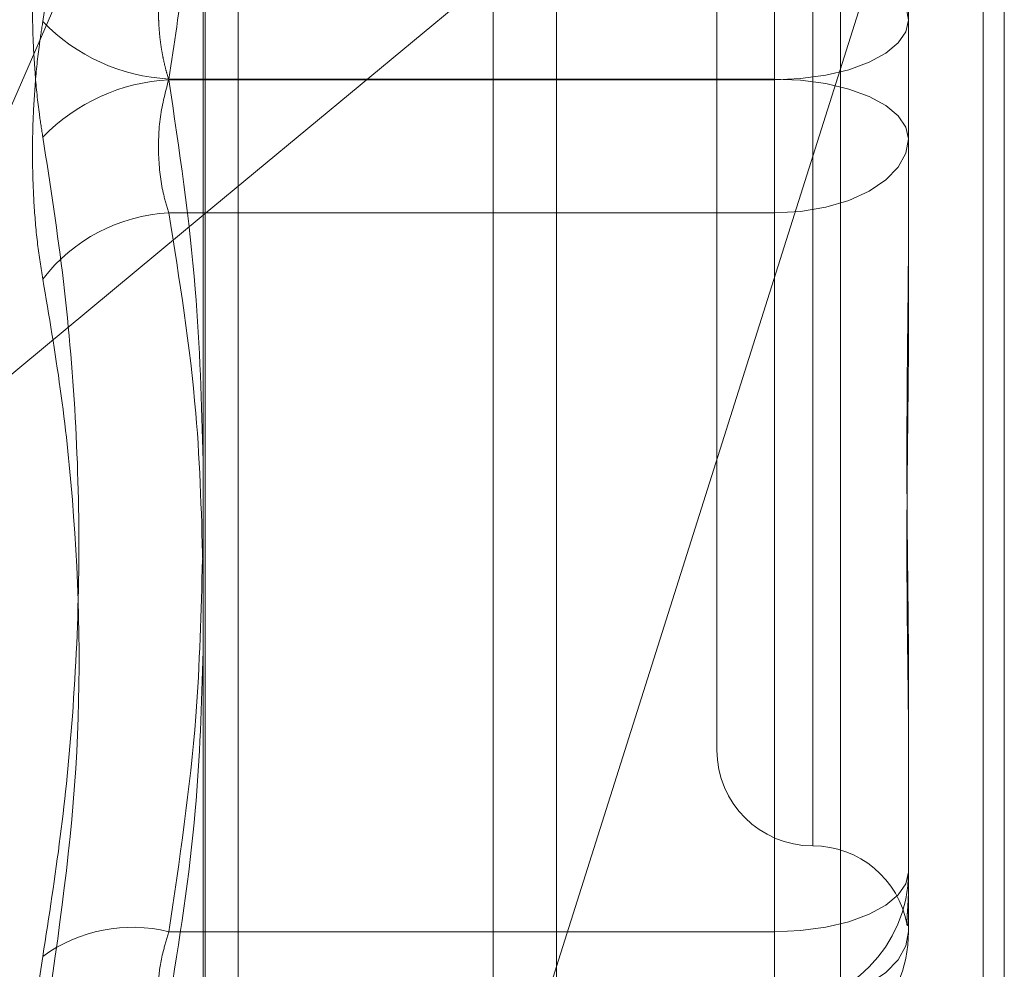
# Model space of a CAD drawing. Units: inches. Extents: x 0 to 23.4, y 0 to 16.5.
# Drawn here: x 12.2 to 12.2, y 7.1 to 7.1 of the extents above; entities that cross this region are included whole.
import ezdxf

# ---------------------------------------------------------------- set-up
doc = ezdxf.new("R2010")
doc.units = ezdxf.units.IN
doc.header["$MEASUREMENT"] = 0
doc.linetypes.add('HIDDEN', pattern=[0.07500000000000001, 0.05, -0.025])

msp = doc.modelspace()

# ---------------------------------------------------------------- linework, layer by layer
at = {"color": 7, "linetype": 'Continuous', "lineweight": 15}
for p, q in [((12.2055883092, 10.9356921015), (12.2055883092, 4.9543671015)), ((12.2165508092, 10.9356921015), (12.2165508092, 4.9543671015)), ((12.1965079702, 10.9261118346), (12.1965079702, 4.9639473685)), ((12.2055883092, 7.1053203656), (12.1965079702, 7.0977903705)), ((12.205048934, 7.0767933798), (12.2055883092, 7.0784984065))]:
    msp.add_line(p, q, dxfattribs=at)
at = {"color": 7, "linetype": 'HIDDEN', "lineweight": 0}
for p, q in [((12.2149258092, 4.9543671015), (12.2149258092, 10.9356921015)), ((12.2165508092, 10.9356921015), (12.2165508092, 4.9543671015)), ((12.2039633092, 5.0895608515), (12.2039633092, 10.8004983515)), ((12.2039633092, 7.1620515322), (12.2039633092, 7.0622224626)), ((12.1965633166, 7.0607546193), (12.1965633166, 7.1565324255)), ((12.212878797, 7.1558456231), (12.212878797, 7.0600678169)), ((12.211185234, 7.1231710292), (12.211185234, 7.1012889353)), ((12.2121694859, 7.1207796624), (12.2121694859, 7.0815960759)), ((12.209708856, 7.118504011), (12.209708856, 7.0840551921)), ((12.2055883092, 7.0784984065), (12.2170907458, 7.1148589182)), ((12.2170907458, 7.1148589182), (12.2170907458, 7.0617530714)), ((12.1974057064, 7.0615805941), (12.1974057064, 7.1139608911)), ((12.1868700719, 7.0897980117), (12.1965079702, 7.1119019841)), ((12.2146301159, 7.1075429754), (12.2146301159, 7.1028033211)), ((12.211185234, 7.1047084455), (12.211185234, 7.1012702678)), ((12.2146301159, 7.1028033211), (12.2146301159, 7.0977089281)), ((12.211185234, 7.1012889353), (12.1956284174, 7.1012889353)), ((12.211185234, 7.1012702678), (12.1956284174, 7.1012702678)), ((12.211185234, 7.0978507576), (12.211185234, 7.1012889353)), ((12.211185234, 7.0793881739), (12.211185234, 7.1012702678)), ((12.1965079702, 7.0977903705), (12.1868700719, 7.0897980117)), ((12.1956284174, 7.0978507576), (12.211185234, 7.0978507576)), ((12.211185234, 7.0978507576), (12.211185234, 7.0774923832)), ((12.2146301159, 7.0977089281), (12.2146301159, 7.0950162277)), ((12.2146301159, 7.0860156202), (12.2146301159, 7.0809212272)), ((12.2146301159, 7.0809212272), (12.2146301159, 7.0805664884)), ((12.2146301159, 7.0805664884), (12.2146301159, 7.0797522463)), ((12.2146301159, 7.0797522463), (12.2146301159, 7.0793975076)), ((12.1956284174, 7.0793881739), (12.211185234, 7.0793881739)), ((12.211185234, 7.0793881739), (12.211185234, 7.0774830495))]:
    msp.add_line(p, q, dxfattribs=at)
at = {"color": 7, "linetype": 'HIDDEN', "lineweight": 0, "flags": 128}
for points in [[(12.211185234, 7.1047084455), (12.2118572971, 7.1046718391), (12.2125035332, 7.1045634265), (12.2130991078, 7.1043873741), (12.2136211333, 7.1041504475), (12.2140495486, 7.1038617515), (12.2143678898, 7.1035323807), (12.2145639234, 7.1031749925), (12.2146301159, 7.1028033211)], [(12.211185234, 7.1012702678), (12.2118572971, 7.101299725), (12.2125035332, 7.1013869646), (12.2130991078, 7.1015286339), (12.2136211333, 7.1017192888), (12.2140495486, 7.1019516024), (12.2143678898, 7.102216647), (12.2145639234, 7.1025042373), (12.2146301159, 7.1028033211)], [(12.2146301159, 7.099755882), (12.2145639234, 7.1000549658), (12.2143678898, 7.1003425561), (12.2140495486, 7.1006076007), (12.2136211333, 7.1008399143), (12.2130991078, 7.1010305692), (12.2125035332, 7.1011722385), (12.2118572971, 7.1012594781), (12.211185234, 7.1012889353)], [(12.2146301159, 7.099755882), (12.2145639234, 7.0993842106), (12.2143678898, 7.0990268224), (12.2140495486, 7.0986974516), (12.2136211333, 7.0984087556), (12.2130991078, 7.098171829), (12.2125035332, 7.0979957766), (12.2118572971, 7.097887364), (12.211185234, 7.0978507576)], [(12.211185234, 7.0793881739), (12.2118572971, 7.079417631), (12.2125035332, 7.0795048706), (12.2130991078, 7.0796465399), (12.2136211333, 7.0798371948), (12.2140495486, 7.0800695084), (12.2143678898, 7.0803345531), (12.2145639234, 7.0806221433), (12.2146301159, 7.0809212272)], [(12.211185234, 7.0774923832), (12.2118572971, 7.0775289896), (12.2125035332, 7.0776374022), (12.2130991078, 7.0778134546), (12.2136211333, 7.0780503812), (12.2140495486, 7.0783390772), (12.2143678898, 7.078668448), (12.2145639234, 7.0790258362), (12.2146301159, 7.0793975076)]]:
    msp.add_lwpolyline(points, dxfattribs=at)
at = {"color": 7, "linetype": 'HIDDEN', "lineweight": 0}
for centre, radius, start, end in [((12.1958876144, 7.106150574), 0.004868543302747, 224.0983411642, 266.948180091), ((12.1958876144, 7.0964086291), 0.0048685433027312, 93.0518199088, 135.9016588357), ((12.1958436271, 7.0935084615), 0.0043476258984445, 92.8373292952, 142.5679463041), ((12.2121694859, 7.0840551921), 0.0024606299212593, 180, 270), ((12.2121694859, 7.0791339323), 0.0024606299212602, 10.1756611987, 90), ((12.2111885828, 7.0809245825), 0.0034415346715353, 269.9442471907, 359.9441384759), ((12.1946850932, 7.0756086431), 0.0038954734176564, 75.9859947562, 126.0746491128), ((12.2111885828, 7.079400863), 0.0034415346715183, 269.9442471903, 359.9441384764), ((12.211185234, 7.0793975076), 0.0034448818897648, 270, 0)]:
    msp.add_arc(centre, radius, start, end, dxfattribs=at)
for points, knots in [([(12.19239128733687, 7.123802041646773), (12.19255049498095, 7.12277631745779), (12.19286916386504, 7.120723235241832), (12.19331658679496, 7.116185322172957), (12.19343149213499, 7.11014970690339), (12.19273949721363, 7.105235439154953), (12.19239128733688, 7.102762593597625)], [0, 0, 0, 0, 0.1461091005492421, 0.2924509328621349, 0.6439633213268022, 1, 1, 1, 1]), ([(12.19562841742817, 7.101288935261254), (12.1957644971694, 7.10218308752049), (12.19617347891311, 7.104870423245981), (12.19656798411406, 7.109403377831323), (12.19657699366336, 7.11489762435677), (12.19618639681284, 7.1194978610888), (12.19576815504269, 7.122251139062986), (12.19562841742816, 7.123171029240635)], [0, 0, 0, 0, 0.123275034947329, 0.370497755894944, 0.620424805290988, 0.8731811692951938, 1, 1, 1, 1]), ([(12.19239128733687, 7.106408166904624), (12.19234368494796, 7.106114788832379), (12.19224712777237, 7.10551969773132), (12.19216090822303, 7.104526786855394), (12.19211994467028, 7.103481044331878), (12.19212975896007, 7.102426654648399), (12.19218923832736, 7.101380167902899), (12.19227998307857, 7.100502320442793), (12.1923605023512, 7.0999917979116), (12.19239128733688, 7.099796609501404)], [0, 0, 0, 0, 0.1495103293177381, 0.3032682906826628, 0.4528101939425999, 0.606813490693875, 0.7543444163129807, 0.9060783414919481, 1, 1, 1, 1]), ([(12.19562841742817, 7.104708445495983), (12.19560416463495, 7.104635022589811), (12.19555548972207, 7.104487664158563), (12.19549690950215, 7.104257321128677), (12.19544895607544, 7.104023767177318), (12.19541179879575, 7.10378694168729), (12.19538438970712, 7.103540892125272), (12.19536747374897, 7.103287734620999), (12.19536143492727, 7.103030334391734), (12.19536648438725, 7.102769155202441), (12.19538300642206, 7.102505255689314), (12.19541088402356, 7.102244777085003), (12.19544933001695, 7.101990931509628), (12.1954980742762, 7.101744427477763), (12.1955568259928, 7.101502213256299), (12.1956044998064, 7.101347757313478), (12.19562841742817, 7.101270267837766)], [0, 0, 0, 0, 0.0739556989640182, 0.1484277366490102, 0.2166699674595424, 0.2853546056205551, 0.3554675182630638, 0.4260885120408476, 0.4965450403633193, 0.5675291358521755, 0.6401755400259368, 0.7133918400604399, 0.7838036490661147, 0.854707262115236, 0.9271076406779942, 1, 1, 1, 1]), ([(12.19239128733688, 7.096151036194404), (12.19234368494796, 7.09644441426665), (12.19224712777237, 7.097039505367714), (12.19216090822304, 7.098032416243636), (12.19211994467027, 7.099078158767151), (12.19212975896007, 7.100132548450635), (12.19218923832735, 7.101179035196128), (12.19227998307857, 7.102056882656241), (12.19236050235119, 7.102567405187431), (12.19239128733688, 7.102762593597625)], [0, 0, 0, 0, 0.1495103293171331, 0.3032682906824933, 0.452810193942965, 0.6068134906941879, 0.7543444163139202, 0.9060783414922079, 1, 1, 1, 1]), ([(12.19562841742817, 7.097850757603052), (12.19558172361263, 7.09800085901496), (12.19544797899867, 7.098430792939963), (12.19534198973189, 7.099274551970639), (12.19537702060139, 7.100336483197531), (12.19554467197318, 7.10097165388401), (12.19562841742817, 7.101288935261254)], [0, 0, 0, 0, 0.1488797913325615, 0.426434849793935, 0.7134919090712218, 1, 1, 1, 1]), ([(12.19562841742817, 7.101270267837766), (12.19589470226806, 7.099478971351142), (12.19637795929821, 7.096228104269876), (12.19646768516618, 7.09295019069436), (12.19650797018405, 7.091478476795576)], [0, 0, 0, 0, 0.5510211404666538, 1, 1, 1, 1]), ([(12.19239128733688, 7.078757161452261), (12.1925504206985, 7.079782836572726), (12.19286894089938, 7.081835820573489), (12.19319528603474, 7.085134431572489), (12.19335549768654, 7.088647141814409), (12.19327375795735, 7.092371437676878), (12.19296425184873, 7.096094722167595), (12.19258245012326, 7.098561518875459), (12.19239128733688, 7.099796609501404)], [0, 0, 0, 0, 0.1460701271532932, 0.2923729239913861, 0.4678607677317695, 0.6439417425229778, 0.8217266081560379, 0.9999999999999999, 0.9999999999999999, 0.9999999999999999, 0.9999999999999999]), ([(12.19650797018405, 7.088586435422688), (12.19647241478344, 7.089960883185502), (12.19639218526324, 7.09306227657849), (12.19590159325922, 7.096138067930502), (12.19562841742817, 7.097850757603052)], [0, 0, 0, 0, 0.4431710488329921, 1, 1, 1, 1]), ([(12.21463011585322, 7.086015620206654), (12.21463011305376, 7.08603130139446), (12.21463005078903, 7.086380077180032), (12.21462585918508, 7.087070160973211), (12.21461436355515, 7.088103103086254), (12.2146020114037, 7.089157717296155), (12.21459148292713, 7.090328626264378), (12.21458722643902, 7.091520896243997), (12.21459054010924, 7.092732681073092), (12.21459897045092, 7.09386063878659), (12.21461088562689, 7.095005106265616), (12.21462413492821, 7.096267759152257), (12.21463003413094, 7.097173219481726), (12.21463011303867, 7.097690478074552), (12.21463011585322, 7.097708928085907)], [0, 0, 0, 0, 0.0044167420364701, 0.0982357135525371, 0.1921423741893742, 0.2863092442114316, 0.3805649735122821, 0.4999999541274798, 0.5938191100083107, 0.6877289020555377, 0.7819071526310813, 0.8761736387948927, 0.9955832579645734, 1, 1, 1, 1]), ([(12.19239128733688, 7.096151036194404), (12.19255049498095, 7.095212086989188), (12.19286916386503, 7.093332692961415), (12.19331658679498, 7.089159159396716), (12.193431492135, 7.083554768128699), (12.19273949721363, 7.078912571677813), (12.19239128733689, 7.07657663162378)], [0, 0, 0, 0, 0.1461091005489792, 0.2924509328616113, 0.6439633213266845, 1, 1, 1, 1]), ([(12.21463011585322, 7.095016227654116), (12.21463011305376, 7.094998629963242), (12.21463005078903, 7.094607227951056), (12.21462585918508, 7.093847186228491), (12.21461436355515, 7.092748440440367), (12.21460201140371, 7.091665549006988), (12.21459148292713, 7.09050512250071), (12.21458722643903, 7.089370379448715), (12.21459054010925, 7.088262975485032), (12.21459897045093, 7.08726857848881), (12.21461088562689, 7.086295480697059), (12.21462413492822, 7.085260390706194), (12.21463003413095, 7.084548216117197), (12.21463011303868, 7.084151318745887), (12.21463011585323, 7.084137161879071)], [0, 0, 0, 0, 0.0044167420354855, 0.0982357135520097, 0.1921423741889761, 0.2863092442106676, 0.3805649735117965, 0.4999999541273547, 0.5938191100077774, 0.6877289020557955, 0.7819071526306615, 0.8761736387942911, 0.9955832579638509, 1, 1, 1, 1]), ([(12.196491326811, 7.088952461570418), (12.19645767044101, 7.087606528583983), (12.19637760092602, 7.084404513587633), (12.19590333228464, 7.0812289329256), (12.19562841742817, 7.079388173858403)], [0, 0, 0, 0, 0.4203393762896149, 1, 1, 1, 1]), ([(12.19562841742818, 7.077492383210139), (12.19589470226806, 7.079158946042642), (12.1963779592982, 7.082183444941329), (12.19646768516618, 7.085233107001125), (12.19650797018405, 7.086602340794685)], [0, 0, 0, 0, 0.5510211404695845, 1, 1, 1, 1]), ([(12.21460898073252, 7.079565635654725), (12.21460675353028, 7.079559350432934), (12.21460049941598, 7.079541701162188), (12.21459151495941, 7.079555609014452), (12.21458721922084, 7.07961134474009), (12.21459054184493, 7.079716134217254), (12.21459896998431, 7.079849594431734), (12.21461088575177, 7.080020991111892), (12.21462413488243, 7.080248546219495), (12.21463003413127, 7.080441834064395), (12.21463011303868, 7.080562195271445), (12.21463011585322, 7.08056648841547)], [0, 0, 0, 0, 0.0680718609308184, 0.1911497706437879, 0.3471064203852267, 0.4696142581840499, 0.5922404475156395, 0.7152171865125642, 0.8383091423974225, 0.994232675492392, 1, 1, 1, 1]), ([(12.21463011585322, 7.079752246311264), (12.21463011303983, 7.079750330433127), (12.21463005046529, 7.07970771810611), (12.21462589868866, 7.07963597334005), (12.21461812402417, 7.079597498389547), (12.21461423487611, 7.079578251928218)], [0, 0, 0, 0, 0.0229868193036376, 0.5112652217700322, 1, 1, 1, 1]), ([(12.19562841742817, 7.079388173858403), (12.19558172361262, 7.079234999573497), (12.19544797899867, 7.078796264050085), (12.19534198973189, 7.07816582243613), (12.19537702060139, 7.07763240243323), (12.19554467197318, 7.077532802033631), (12.19562841742817, 7.077483049498396)], [0, 0, 0, 0, 0.1488797913328765, 0.4264348497926277, 0.7134919090667052, 1, 1, 1, 1]), ([(12.19239128733688, 7.078757161452261), (12.1923032203622, 7.07815302142731), (12.19212701961866, 7.07694428316888), (12.19210826227866, 7.075694440790224), (12.19223219845771, 7.075181178396672), (12.1923605469369, 7.07511055451269), (12.19239128733688, 7.075093639575674)], [0, 0, 0, 0, 0.303179949355882, 0.6065898448045637, 0.9057753889731075, 0.9999999999999999, 0.9999999999999999, 0.9999999999999999, 0.9999999999999999])]:
    msp.add_open_spline(points, degree=3, knots=knots, dxfattribs=at)

doc.saveas('drawing.dxf')
